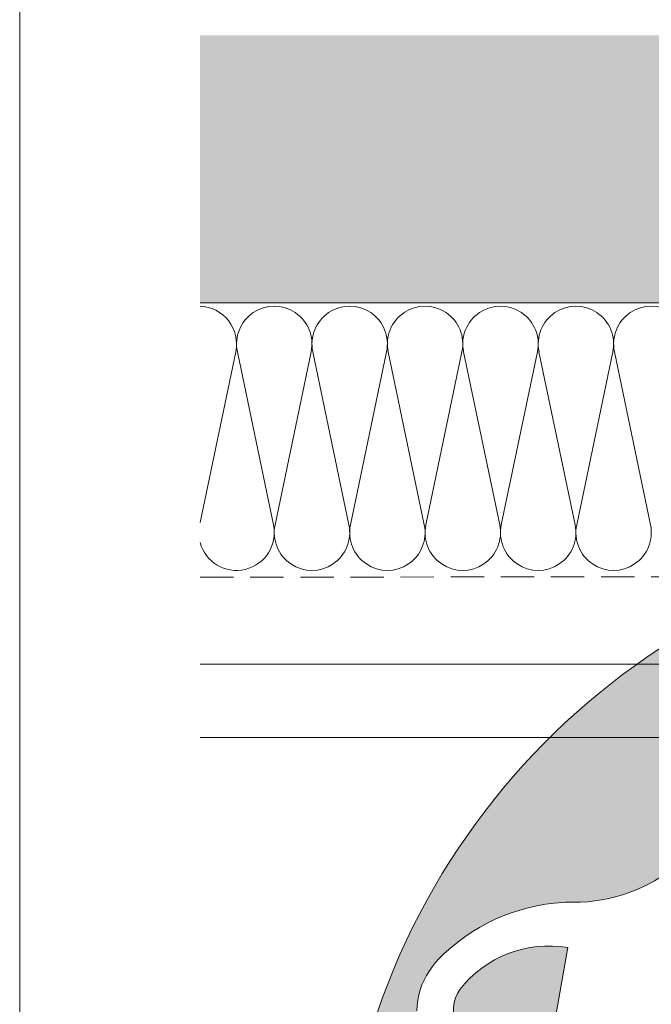
# Model space of a CAD drawing. Units: millimetres. Extents: x -4674 to 3530, y -32557 to -31518.
# Drawn here: x -1434 to -1245, y -32290 to -31995 of the extents above; entities that cross this region are included whole.
import ezdxf
from ezdxf.enums import TextEntityAlignment as Align

# ---------------------------------------------------------------- set-up
doc = ezdxf.new("R2010")
doc.units = ezdxf.units.MM
doc.linetypes.add('ACDINTGL', pattern=[3, 2, -1])
for name, color, linetype, lineweight in [('01_PREFA-Dachprodukt', 12, 'Continuous', 13), ('04_Trennlage', 252, 'Continuous', 13), ('05_Dämmung', 252, 'Continuous', 9), ('07_Mauerwerk', 252, 'Continuous', 9), ('07_Mauerwerkschraffur', 254, 'Continuous', 9), ('10_Blattrahmen', 18, 'Continuous', 20), ('Hdgrd_hell', 250, 'Continuous', 13)]:
    doc.layers.add(name, color=color, linetype=linetype, lineweight=lineweight)
doc.styles.add('DINCont-Black', font='ufonts.com_din-black.ttf')

# ---------------------------------------------------------------- blocks, each defined once
blk = doc.blocks.new('A$C3A5B5D45')
at = {"layer": 'Hdgrd_hell'}
h = blk.add_hatch(color=256, dxfattribs=at)
h.dxf.hatch_style = 1
h.paths.add_polyline_path([(-138.52, 48.7), (-138.52, 127.88), (-71.35, 127.88), (-71.35, 108.26), (-114.23, 108.26), (-114.23, 97.05), (-75.92, 97.05), (-75.92, 79.53), (-114.23, 79.53), (-114.23, 68.32), (-71.35, 68.32), (-71.35, 48.7)], flags=16)
h.paths.add_polyline_path([(-63.71, 48.7), (-63.71, 127.88), (-0.31, 127.88), (-0.31, 108.26), (-39.43, 108.26), (-39.43, 97.05), (-10.96, 97.05), (-10.96, 79.53), (-39.43, 79.53), (-39.43, 48.7)], flags=16)
h.paths.add_polyline_path([(-144.01, 48.7), (-168.3, 48.7, 0.121611), (-174.56, 74.62), (-195.45, 74.62), (-195.45, 48.7), (-219.73, 48.7), (-219.73, 127.88), (-169.88, 127.88, -0.776612), (-159.12, 85.78, -0.271559), (-145.94, 63.75, 0.024345)], flags=16)
h.paths.add_polyline_path([(-17.21, 48.7), (12.18, 127.88), (24.52, 127.88), (36.87, 127.88), (66.26, 48.7), (42.13, 48.7), (38.36, 59.91), (10.69, 59.91), (6.91, 48.7)], flags=16)
h.paths.add_polyline_path([(-178.36, 91.44), (-195.45, 91.44), (-195.45, 108.26), (-178.36, 108.26, -1)], flags=0)
h.paths.add_polyline_path([(16.58, 77.43), (24.52, 100.4), (32.46, 77.43)], flags=0)
h.paths.add_polyline_path([(-174.31, 137.34), (-197.76, 144.12), (-224.49, 138.86), (-227.14, 233.03), (-277.24, 271.22), (-304.39, 230.51), (-324.16, 236.68), (-349.12, 231.58), (-319.05, 401.34, 0.276415), (-364.71, 383.72, 0.576243), (-353.5, 359.59), (-352.11, 326.01, -0.172243), (-382.34, 341.31, -0.040261), (-384.59, 344.63, -0.192005), (-384.91, 358.48, 0.051952), (-383.08, 363.61, 0.043725), (-382.88, 366.64), (-382.88, 374.65, -0.153915), (-377.57, 391.51, -0.053766), (-373.96, 396.16, -0.189107), (-321.08, 420.43, -0.014478), (-313.68, 420.52, 0.173969), (-270.33, 438.32, -0.017711), (-245.5, 462.92, -0.108685), (-148.21, 517.71, -0.081628), (-37.8, 536.13), (65.58, 359.67, -0.06106), (130.43, 357.39, -0.088941), (157.52, 347.27, -0.067276), (164.24, 341.98, -0.315299), (167.97, 320.8, -0.081867), (140.98, 287.52, 0.414214), (140.98, 306.74, 0.07149), (131, 313.33, 0.10045), (120.45, 315.5, 0.043238), (91.69, 315.11), (102.9, 295.98), (70, 262.88), (135.6, 138.68), (103.36, 143.34), (80.53, 136.8), (6.33, 200), (-6.18, 187.1), (-82.72, 187.1), (-111.99, 216.5), (-136.6, 216.5)], flags=16)
h.paths.add_polyline_path([(-253.22, 71.82), (-267.54, 71.82), (-267.54, 48.7), (-291.82, 48.7), (-291.82, 127.88), (-253.22, 127.88, -1)], flags=16)
h.paths.add_polyline_path([(-253.96, 91.44), (-267.54, 91.44), (-267.54, 108.26), (-253.96, 108.26, -1)], flags=0)
h.paths.add_polyline_path([(-178.31, 288.41, -0.081867), (-205.3, 321.69, -0.315299), (-201.57, 342.87, -0.067276), (-194.85, 348.16, -0.088941), (-167.76, 358.27, -0.063176), (-100.67, 360.36, -0.388879), (-87.76, 348.53, -0.033302), (-87.76, 322.86, -0.493145), (-105.11, 311.82, 0.080014), (-158.2, 316.38, 0.096919), (-168.33, 314.22, 0.07149), (-178.31, 307.63, 0.414214)], flags=0)
edge = h.paths.add_edge_path()
edge.add_line((-231.57, 0), (0, 0))
edge.add_arc((-115.78, 276.76), 300, 292.7022, 607.2978)
h = blk.add_hatch(color=256, dxfattribs=at)
h.dxf.hatch_style = 1
h.paths.add_polyline_path([(-138.52, 48.7), (-138.52, 127.88), (-71.35, 127.88), (-71.35, 108.26), (-114.23, 108.26), (-114.23, 97.05), (-75.92, 97.05), (-75.92, 79.53), (-114.23, 79.53), (-114.23, 68.32), (-71.35, 68.32), (-71.35, 48.7)], flags=16)
h.paths.add_polyline_path([(-63.71, 48.7), (-63.71, 127.88), (-0.31, 127.88), (-0.31, 108.26), (-39.43, 108.26), (-39.43, 97.05), (-10.96, 97.05), (-10.96, 79.53), (-39.43, 79.53), (-39.43, 48.7)], flags=16)
h.paths.add_polyline_path([(-144.01, 48.7), (-168.3, 48.7, 0.121611), (-174.56, 74.62), (-195.45, 74.62), (-195.45, 48.7), (-219.73, 48.7), (-219.73, 127.88), (-169.88, 127.88, -0.776612), (-159.12, 85.78, -0.271559), (-145.94, 63.75, 0.024345)], flags=16)
h.paths.add_polyline_path([(-17.21, 48.7), (12.18, 127.88), (24.52, 127.88), (36.87, 127.88), (66.26, 48.7), (42.13, 48.7), (38.36, 59.91), (10.69, 59.91), (6.91, 48.7)], flags=16)
h.paths.add_polyline_path([(-178.36, 91.44), (-195.45, 91.44), (-195.45, 108.26), (-178.36, 108.26, -1)], flags=0)
h.paths.add_polyline_path([(16.58, 77.43), (24.52, 100.4), (32.46, 77.43)], flags=0)
h.paths.add_polyline_path([(-174.31, 137.34), (-197.76, 144.12), (-224.49, 138.86), (-227.14, 233.03), (-277.24, 271.22), (-304.39, 230.51), (-324.16, 236.68), (-349.12, 231.58), (-319.05, 401.34, 0.276415), (-364.71, 383.72, 0.576243), (-353.5, 359.59), (-352.11, 326.01, -0.172243), (-382.34, 341.31, -0.040261), (-384.59, 344.63, -0.192005), (-384.91, 358.48, 0.051952), (-383.08, 363.61, 0.043725), (-382.88, 366.64), (-382.88, 374.65, -0.153915), (-377.57, 391.51, -0.053766), (-373.96, 396.16, -0.189107), (-321.08, 420.43, -0.014478), (-313.68, 420.52, 0.173969), (-270.33, 438.32, -0.017711), (-245.5, 462.92, -0.108685), (-148.21, 517.71, -0.081628), (-37.8, 536.13), (65.58, 359.67, -0.06106), (130.43, 357.39, -0.088941), (157.52, 347.27, -0.067276), (164.24, 341.98, -0.315299), (167.97, 320.8, -0.081867), (140.98, 287.52, 0.414214), (140.98, 306.74, 0.07149), (131, 313.33, 0.10045), (120.45, 315.5, 0.043238), (91.69, 315.11), (102.9, 295.98), (70, 262.88), (135.6, 138.68), (103.36, 143.34), (80.53, 136.8), (6.33, 200), (-6.18, 187.1), (-82.72, 187.1), (-111.99, 216.5), (-136.6, 216.5)], flags=16)
h.paths.add_polyline_path([(-253.22, 71.82), (-267.54, 71.82), (-267.54, 48.7), (-291.82, 48.7), (-291.82, 127.88), (-253.22, 127.88, -1)], flags=16)
h.paths.add_polyline_path([(-253.96, 91.44), (-267.54, 91.44), (-267.54, 108.26), (-253.96, 108.26, -1)], flags=0)
h.paths.add_polyline_path([(-178.31, 288.41, -0.081867), (-205.3, 321.69, -0.315299), (-201.57, 342.87, -0.067276), (-194.85, 348.16, -0.088941), (-167.76, 358.27, -0.063176), (-100.67, 360.36, -0.388879), (-87.76, 348.53, -0.033302), (-87.76, 322.86, -0.493145), (-105.11, 311.82, 0.080014), (-158.2, 316.38, 0.096919), (-168.33, 314.22, 0.07149), (-178.31, 307.63, 0.414214)], flags=0)
edge = h.paths.add_edge_path()
edge.add_line((-231.57, 0), (0, 0))
edge.add_arc((-115.78, 276.76), 300, 292.7022, 607.2978)
at = {"layer": 'Hdgrd_hell', "lineweight": 5}
for points in [[(-382.88, 374.65, -0.153915), (-377.57, 391.51, -0.053504), (-373.98, 396.14, -0.189201), (-321.08, 420.43, -0.014478), (-313.68, 420.52, 0.173969), (-270.33, 438.32, -0.017711)], [(-349.12, 231.58), (-319.05, 401.34, 0.276415), (-364.71, 383.72, 0.576243), (-353.5, 359.59)], [(-382.88, 374.65, -0.153915), (-377.57, 391.51, -0.053504), (-373.98, 396.14, -0.189201), (-321.08, 420.43, -0.014478), (-313.68, 420.52, 0.173969), (-270.33, 438.32, -0.017711)], [(-349.12, 231.58), (-319.05, 401.34, 0.276415), (-364.71, 383.72, 0.576243), (-353.5, 359.59)]]:
    blk.add_lwpolyline(points, format="xyb", dxfattribs=at)
blk.add_arc((-115.78, 276.76), 300, 292.7022, 247.2978, dxfattribs=at)
blk.add_arc((-115.78, 276.76), 300, 292.7022, 247.2978, dxfattribs=at)
blk = doc.blocks.new('PREFA_Kopf_Hochformat_Vorlage')
at = {"layer": '10_Blattrahmen'}
blk.add_lwpolyline([(0, 0), (735, 0), (735, 1039.5), (0, 1039.5)], close=True, dxfattribs=at)
blk.add_blockref('A$C3A5B5D45', (550.78, 0))
at = {"style": 'DINCont-Black'}
blk.add_attdef('STAND:', text='', height=8, dxfattribs=at).set_placement((182.32, 35.74), align=Align.MIDDLE_LEFT)
blk.add_attdef('DATEINAME', text='', height=8, dxfattribs=at).set_placement((482.69, 35.75), align=Align.MIDDLE_CENTER)
blk.add_attdef('BLATT_NR', text='', height=8, dxfattribs=at).set_placement((725, 35.74), align=Align.MIDDLE_RIGHT)
at = {"layer": '01_PREFA-Dachprodukt', "style": 'DINCont-Black'}
blk.add_attdef('ÜBERSCHIRFT_1', text='', height=18.6, dxfattribs=at).set_placement((701.22, 955.24), align=Align.MIDDLE_RIGHT)

msp = doc.modelspace()

# ---------------------------------------------------------------- hatches: boundary and pattern name
at = {"layer": '07_Mauerwerkschraffur'}
h = msp.add_hatch(color=256, dxfattribs=at)
h.dxf.hatch_style = 1
h.paths.add_polyline_path([(-1141.619, -32274.431), (-1061.619, -32274.431), (-1061.619, -32000.015), (-1379.918, -32000.015), (-1379.918, -32080.015), (-1141.619, -32080.015)])

# ---------------------------------------------------------------- linework, layer by layer
at = {"layer": '01_PREFA-Dachprodukt'}
for p, q in [((-1379.918, -32188.015), (-1155.379, -32188.015)), ((-1155.379, -32210.015), (-1379.918, -32210.015))]:
    msp.add_line(p, q, dxfattribs=at)
at = {"layer": '04_Trennlage', "linetype": 'ACDINTGL', "ltscale": 5}
msp.add_lwpolyline([(-1379.918, -32162.075), (-1141.619, -32161.77)], dxfattribs=at)
at = {"layer": '05_Dämmung'}
for p, q in [((-1369.251, -32094.606), (-1379.918, -32145.736)), ((-1357.965, -32146.427), (-1368.775, -32094.606)), ((-1346.679, -32094.606), (-1357.489, -32146.427)), ((-1335.393, -32146.427), (-1346.203, -32094.606)), ((-1324.107, -32094.606), (-1334.917, -32146.427)), ((-1312.821, -32146.427), (-1323.631, -32094.606)), ((-1301.535, -32094.606), (-1312.345, -32146.427)), ((-1290.248, -32146.427), (-1301.059, -32094.606)), ((-1278.962, -32094.606), (-1289.773, -32146.427)), ((-1267.676, -32146.427), (-1278.487, -32094.606)), ((-1256.39, -32094.606), (-1267.201, -32146.427)), ((-1245.104, -32146.427), (-1255.914, -32094.606))]:
    msp.add_line(p, q, dxfattribs=at)
for centre, start, end in [((-1380.299, -32092.301), 348.21646, 88.06078), ((-1357.727, -32092.301), 348.21646, 191.78354), ((-1335.155, -32092.301), 348.21646, 191.78354), ((-1312.583, -32092.301), 348.21646, 191.78354), ((-1290.011, -32092.301), 348.21646, 191.78354), ((-1267.438, -32092.301), 348.21646, 191.78354), ((-1244.866, -32092.301), 348.21646, 191.78354), ((-1369.013, -32148.732), 194.94791, 11.78354), ((-1346.441, -32148.732), 168.21646, 11.78354), ((-1323.869, -32148.732), 168.21646, 11.78354), ((-1301.297, -32148.732), 168.21646, 11.78354), ((-1278.724, -32148.732), 168.21646, 11.78354), ((-1256.152, -32148.732), 168.21646, 11.78354)]:
    msp.add_arc(centre, 11.286, start, end, dxfattribs=at)
at = {"layer": '07_Mauerwerk'}
msp.add_lwpolyline([(-1238.589, -32080.015), (-1379.918, -32080.015)], dxfattribs=at)

# ---------------------------------------------------------------- block references
at = {"xscale": 0.7081912830101388, "yscale": 0.7081912830101388, "zscale": 0.7081912830101388}
msp.add_blockref('PREFA_Kopf_Hochformat_Vorlage', (-1433.928, -32557.051), dxfattribs=at)

doc.saveas('drawing.dxf')
